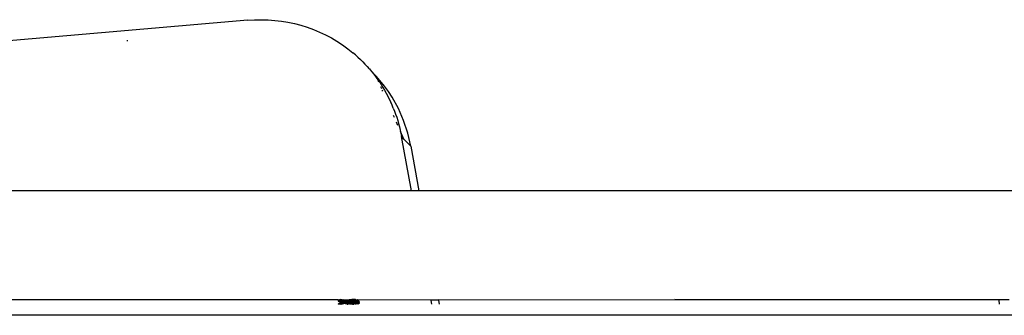
# Model space of a CAD drawing. Extents: x -2184 to 2309, y -1678 to 1534.
# Drawn here: x 1111 to 1274, y -480 to -431 of the extents above; entities that cross this region are included whole.
import ezdxf

# ---------------------------------------------------------------- set-up
doc = ezdxf.new("R2010")
doc.units = 0
doc.layers.get('0').update_dxf_attribs({"linetype": 'CONTINUOUS'})

msp = doc.modelspace()

# ---------------------------------------------------------------- linework, layer by layer
for p, q in [((1148.53, -431.12), (1015.51, -442.5)), ((1148.53, -431.12), (1149.65, -431.05)), ((1149.65, -431.05), (1150.77, -431.03)), ((1150.77, -431.03), (1151.88, -431.06)), ((1151.88, -431.06), (1152.99, -431.14)), ((1152.99, -431.14), (1154.08, -431.27)), ((1154.08, -431.27), (1155.16, -431.45)), ((1155.16, -431.45), (1156.23, -431.68)), ((1156.23, -431.68), (1157.29, -431.95)), ((1157.29, -431.95), (1158.35, -432.28)), ((1158.35, -432.28), (1159.38, -432.65)), ((1159.38, -432.65), (1160.4, -433.07)), ((1160.4, -433.07), (1161.39, -433.54)), ((1161.39, -433.54), (1162.35, -434.05)), ((1128.65, -434.54), (1128.49, -434.55)), ((1162.35, -434.05), (1163.28, -434.6)), ((1163.28, -434.6), (1164.19, -435.19)), ((1164.19, -435.19), (1165.08, -435.83)), ((1165.08, -435.83), (1165.93, -436.51)), ((1166.35, -436.87), (1165.93, -436.51)), ((1166.35, -436.87), (1166.73, -437.22)), ((1166.73, -437.22), (1166.76, -437.23)), ((1166.76, -437.23), (1167.16, -437.6)), ((1167.16, -437.6), (1167.54, -437.99)), ((1167.54, -437.99), (1167.92, -438.37)), ((1168.26, -438.76), (1167.92, -438.37)), ((1168.29, -438.77), (1168.26, -438.76)), ((1168.29, -438.77), (1168.6, -439.15)), ((1168.65, -439.18), (1168.8, -439.35)), ((1169.79, -440.35), (1168.8, -439.35)), ((1168.8, -439.35), (1169.34, -440.01)), ((1169.34, -440.01), (1169.67, -440.44)), ((1169.34, -440.01), (1169.87, -440.58)), ((1169.67, -440.44), (1169.89, -440.75)), ((1170.39, -441.12), (1169.79, -440.35)), ((1170.39, -441.12), (1169.87, -440.58)), ((1169.89, -440.75), (1169.87, -440.58)), ((1169.95, -440.8), (1169.89, -440.75)), ((1169.95, -440.8), (1169.99, -440.88)), ((1169.99, -440.88), (1170.02, -440.93)), ((1170.22, -441.39), (1170.02, -440.93)), ((1170.02, -440.93), (1170.3, -441.33)), ((1170.3, -441.33), (1170.6, -441.78)), ((1171.17, -442.03), (1170.39, -441.12)), ((1170.6, -441.78), (1170.89, -442.25)), ((1170.71, -442.5), (1170.56, -442.16)), ((1170.87, -442.86), (1170.79, -442.68)), ((1170.89, -442.25), (1171.17, -442.72)), ((1171.81, -442.92), (1171.17, -442.03)), ((1171.17, -442.72), (1171.44, -443.2)), ((1171.44, -443.2), (1171.7, -443.68)), ((1172.4, -443.84), (1171.81, -442.92)), ((1171.7, -443.68), (1171.94, -444.17)), ((1171.94, -444.17), (1172.18, -444.66)), ((1172.4, -445.16), (1172.18, -444.66)), ((1173.45, -445.74), (1172.4, -443.84)), ((1172.61, -445.66), (1172.4, -445.16)), ((1172.61, -445.66), (1172.81, -446.16)), ((1172.81, -446.16), (1173, -446.67)), ((1173, -446.67), (1173.17, -447.19)), ((1174.32, -447.74), (1173.45, -445.74)), ((1172.79, -447.22), (1172.64, -446.88)), ((1173.37, -448.53), (1173.14, -448.02)), ((1173.17, -447.19), (1173.34, -447.71)), ((1173.34, -447.71), (1173.49, -448.23)), ((1173.49, -448.23), (1173.63, -448.76)), ((1175, -449.83), (1174.32, -447.74)), ((1173.63, -448.76), (1173.76, -449.3)), ((1173.76, -449.3), (1173.81, -449.53)), ((1174.36, -450.78), (1173.81, -449.53)), ((1173.81, -449.53), (1173.88, -449.83)), ((1173.88, -449.83), (1173.98, -450.38)), ((1175.49, -451.98), (1175, -449.83)), ((1174.36, -450.78), (1173.98, -450.38)), ((1175.61, -459.37), (1173.98, -450.38)), ((1174.36, -450.78), (1175.49, -451.98)), ((1175.49, -451.98), (1176.82, -459.37)), ((1175.61, -459.37), (817.77, -459.37)), ((1176.82, -459.37), (1175.61, -459.37)), ((1513.63, -459.37), (1176.82, -459.37)), ((1163.49, -477.39), (937.05, -477.37)), ((1163.51, -477.37), (1163.49, -477.39)), ((1163.49, -477.39), (1163.66, -477.4)), ((1163.56, -477.54), (1163.5, -477.52)), ((1163.5, -477.52), (1163.5, -477.59)), ((1163.52, -477.58), (1163.5, -477.59)), ((1163.5, -477.59), (1163.5, -477.62)), ((1163.5, -477.62), (1163.56, -477.64)), ((1163.56, -477.54), (1163.52, -477.58)), ((1163.62, -477.56), (1163.56, -477.54)), ((1163.56, -477.64), (1163.69, -477.67)), ((1163.67, -477.72), (1163.56, -477.64)), ((1163.69, -477.57), (1163.62, -477.56)), ((1163.66, -477.4), (1163.72, -477.37)), ((1163.76, -477.55), (1163.66, -477.5)), ((1163.81, -477.8), (1163.67, -477.72)), ((1163.76, -477.55), (1163.69, -477.57)), ((1163.69, -477.67), (1163.78, -477.68)), ((1163.72, -477.37), (1163.82, -477.4)), ((1163.78, -477.57), (1163.76, -477.55)), ((1163.89, -477.52), (1163.78, -477.57)), ((1163.81, -477.58), (1163.78, -477.57)), ((1163.78, -477.68), (1163.88, -477.69)), ((1163.88, -477.59), (1163.81, -477.58)), ((1164.04, -477.39), (1163.82, -477.37)), ((1163.82, -477.37), (1163.82, -477.4)), ((1163.82, -477.4), (1164.04, -477.39)), ((1163.94, -477.62), (1163.88, -477.59)), ((1163.88, -477.59), (1163.92, -477.64)), ((1163.88, -477.69), (1163.93, -477.72)), ((1164.08, -477.5), (1163.89, -477.52)), ((1163.94, -477.62), (1163.92, -477.64)), ((1163.92, -477.64), (1163.96, -477.67)), ((1163.93, -477.72), (1163.92, -477.64)), ((1163.93, -477.72), (1163.99, -477.71)), ((1163.93, -477.79), (1163.93, -477.72)), ((1164, -477.59), (1163.94, -477.62)), ((1163.96, -477.67), (1163.99, -477.71)), ((1163.99, -477.71), (1164.04, -477.69)), ((1164.12, -477.57), (1164, -477.59)), ((1164.12, -477.62), (1164, -477.59)), ((1164.13, -477.4), (1164.04, -477.39)), ((1164.04, -477.69), (1164.12, -477.72)), ((1164.11, -477.5), (1164.08, -477.5)), ((1164.11, -477.5), (1164.27, -477.54)), ((1164.27, -477.54), (1164.12, -477.57)), ((1164.41, -477.64), (1164.12, -477.62)), ((1164.12, -477.72), (1164.17, -477.72)), ((1164.13, -477.4), (1164.42, -477.37)), ((1164.13, -477.4), (1164.42, -477.4)), ((1164.17, -477.72), (1164.22, -477.77)), ((1164.27, -477.74), (1164.22, -477.77)), ((1164.27, -477.54), (1164.32, -477.52)), ((1164.27, -477.74), (1164.34, -477.74)), ((1164.32, -477.52), (1164.41, -477.53)), ((1164.34, -477.74), (1164.38, -477.75)), ((1164.41, -477.74), (1164.38, -477.75)), ((1164.41, -477.53), (1164.47, -477.52)), ((1164.62, -477.72), (1164.41, -477.64)), ((1164.47, -477.72), (1164.41, -477.74)), ((1164.42, -477.37), (1164.42, -477.4)), ((1164.42, -477.37), (1164.61, -477.39)), ((1164.42, -477.4), (1164.61, -477.39)), ((1164.63, -477.54), (1164.47, -477.52)), ((1164.62, -477.72), (1164.47, -477.72)), ((1164.47, -477.72), (1164.55, -477.77)), ((1164.62, -477.72), (1164.55, -477.77)), ((1164.61, -477.39), (1164.67, -477.4)), ((1164.69, -477.69), (1164.62, -477.72)), ((1164.67, -477.5), (1164.63, -477.54)), ((1164.63, -477.54), (1164.79, -477.56)), ((1164.67, -477.4), (1165.32, -477.4)), ((1164.72, -477.67), (1164.69, -477.69)), ((1164.86, -477.69), (1164.72, -477.67)), ((1165.3, -477.59), (1164.79, -477.56)), ((1164.93, -477.67), (1164.86, -477.69)), ((1165.05, -477.69), (1164.93, -477.67)), ((1165.12, -477.67), (1165.05, -477.69)), ((1165.19, -477.64), (1165.12, -477.67)), ((1165.38, -477.64), (1165.19, -477.64)), ((1165.4, -477.72), (1165.19, -477.64)), ((1165.3, -477.59), (1165.38, -477.64)), ((1165.42, -477.39), (1165.32, -477.4)), ((1165.64, -477.52), (1165.34, -477.5)), ((1165.45, -477.62), (1165.38, -477.64)), ((1165.74, -477.74), (1165.4, -477.72)), ((1165.63, -477.4), (1165.42, -477.39)), ((1165.45, -477.62), (1165.53, -477.61)), ((1165.53, -477.61), (1165.64, -477.62)), ((1165.69, -477.39), (1165.63, -477.4)), ((1165.64, -477.52), (1165.85, -477.52)), ((1165.86, -477.59), (1165.64, -477.52)), ((1165.64, -477.62), (1165.69, -477.59)), ((1165.75, -477.37), (1165.69, -477.39)), ((1165.86, -477.59), (1165.69, -477.59)), ((1165.86, -477.79), (1165.74, -477.74)), ((1166.36, -477.37), (1165.75, -477.37)), ((1165.85, -477.52), (1165.93, -477.57)), ((1165.93, -477.57), (1165.86, -477.59)), ((1165.86, -477.59), (1165.97, -477.64)), ((1165.97, -477.54), (1165.93, -477.57)), ((1166.08, -477.57), (1165.97, -477.54)), ((1165.97, -477.54), (1166.07, -477.54)), ((1165.97, -477.64), (1166.26, -477.67)), ((1166.26, -477.74), (1166.05, -477.77)), ((1166.07, -477.54), (1166.17, -477.56)), ((1166.14, -477.54), (1166.08, -477.57)), ((1166.17, -477.56), (1166.14, -477.54)), ((1166.26, -477.54), (1166.17, -477.56)), ((1166.26, -477.57), (1166.17, -477.56)), ((1166.31, -477.52), (1166.26, -477.57)), ((1166.31, -477.52), (1166.26, -477.54)), ((1166.26, -477.57), (1166.4, -477.59)), ((1166.26, -477.67), (1166.39, -477.68)), ((1166.4, -477.72), (1166.26, -477.74)), ((1166.4, -477.52), (1166.31, -477.52)), ((1166.36, -477.37), (1166.4, -477.39)), ((1166.39, -477.68), (1166.52, -477.69)), ((1166.4, -477.39), (1166.42, -477.4)), ((1166.4, -477.39), (1166.47, -477.39)), ((1166.43, -477.5), (1166.4, -477.52)), ((1166.4, -477.59), (1166.5, -477.62)), ((1166.52, -477.59), (1166.4, -477.59)), ((1166.52, -477.69), (1166.4, -477.72)), ((1166.42, -477.4), (1166.47, -477.39)), ((1166.49, -477.5), (1166.43, -477.5)), ((1166.47, -477.39), (1166.67, -477.4)), ((1166.5, -477.62), (1166.55, -477.64)), ((1166.55, -477.59), (1166.52, -477.59)), ((1166.55, -477.67), (1166.52, -477.69)), ((1166.55, -477.59), (1166.55, -477.52)), ((1166.73, -477.62), (1166.55, -477.59)), ((1166.55, -477.59), (1166.55, -477.64)), ((1166.55, -477.64), (1166.55, -477.67)), ((1166.63, -477.71), (1166.55, -477.64)), ((1166.55, -477.67), (1166.63, -477.71)), ((1166.63, -477.71), (1166.7, -477.74)), ((1166.66, -477.77), (1166.7, -477.74)), ((1166.67, -477.4), (1166.72, -477.37)), ((1166.82, -477.59), (1166.68, -477.5)), ((1166.7, -477.74), (1166.73, -477.72)), ((1166.74, -477.76), (1166.7, -477.74)), ((1166.72, -477.37), (1178.87, -477.4)), ((1166.88, -477.64), (1166.73, -477.62)), ((1166.73, -477.72), (1166.83, -477.74)), ((1166.74, -477.76), (1166.83, -477.74)), ((1166.88, -477.64), (1166.82, -477.59)), ((1166.83, -477.74), (1166.88, -477.74)), ((1166.97, -477.67), (1166.88, -477.64)), ((1166.88, -477.74), (1166.94, -477.72)), ((1166.94, -477.72), (1166.99, -477.69)), ((1166.94, -477.72), (1166.97, -477.77)), ((1166.99, -477.69), (1166.97, -477.67)), ((1178.87, -477.4), (1178.86, -477.37)), ((1178.87, -477.4), (1180.07, -477.4)), ((1179, -478.13), (1178.88, -477.5)), ((1180.07, -477.4), (1180.06, -477.37)), ((1180.07, -477.4), (1219.24, -477.37)), ((1180.09, -477.5), (1180.2, -478.13)), ((1219.24, -477.37), (1272.96, -477.37)), ((1272.96, -477.4), (1219.24, -477.37)), ((1272.96, -477.4), (1272.96, -477.37)), ((1272.96, -477.37), (1272.99, -477.37)), ((1272.99, -477.37), (1272.96, -477.4)), ((1272.98, -478.13), (1272.96, -477.5)), ((1272.99, -477.37), (1274.6, -477.37)), ((1163.49, -478.09), (1163.51, -478.07)), ((1163.53, -478.12), (1163.49, -478.09)), ((1163.49, -478.09), (1163.49, -478.13)), ((1163.51, -478.07), (1163.6, -478.04)), ((1163.59, -478.13), (1163.53, -478.12)), ((1163.6, -478.04), (1163.65, -477.99)), ((1163.6, -478.04), (1163.75, -478.02)), ((1163.65, -477.99), (1163.89, -477.85)), ((1163.75, -478.12), (1163.68, -478.13)), ((1163.75, -478.02), (1163.92, -477.99)), ((1163.78, -478.13), (1163.75, -478.12)), ((1163.78, -478.13), (1163.82, -478.11)), ((1163.81, -477.8), (1163.89, -477.85)), ((1163.82, -478.11), (1163.93, -478.04)), ((1163.93, -478.07), (1163.82, -478.11)), ((1163.89, -477.85), (1163.93, -477.87)), ((1163.92, -477.84), (1163.93, -477.79)), ((1163.94, -477.82), (1163.92, -477.84)), ((1163.98, -477.82), (1163.92, -477.84)), ((1163.92, -477.84), (1163.96, -477.87)), ((1163.92, -477.84), (1163.93, -477.87)), ((1163.92, -477.92), (1163.92, -477.84)), ((1163.92, -477.99), (1163.92, -477.92)), ((1163.92, -477.99), (1163.96, -477.99)), ((1163.92, -477.99), (1163.93, -478.04)), ((1163.93, -477.87), (1163.94, -477.82)), ((1163.93, -477.87), (1163.98, -477.89)), ((1163.98, -478.02), (1163.93, -478.04)), ((1163.93, -478.04), (1163.93, -478.07)), ((1163.93, -478.07), (1163.96, -478.09)), ((1164, -477.79), (1163.94, -477.82)), ((1163.96, -477.87), (1163.98, -477.89)), ((1163.96, -477.99), (1164.08, -477.99)), ((1164.08, -478.08), (1163.96, -478.09)), ((1163.96, -478.09), (1164.07, -478.12)), ((1164, -477.79), (1163.98, -477.82)), ((1163.98, -477.89), (1164.04, -477.89)), ((1164.08, -477.99), (1163.98, -478.02)), ((1164.08, -477.79), (1164, -477.79)), ((1164.04, -477.89), (1164.07, -477.92)), ((1164.07, -477.92), (1164.17, -477.92)), ((1164.07, -478.12), (1164.14, -478.13)), ((1164.12, -477.77), (1164.08, -477.79)), ((1164.21, -477.97), (1164.08, -477.99)), ((1164.21, -478.07), (1164.08, -478.08)), ((1164.22, -477.77), (1164.12, -477.77)), ((1164.17, -477.92), (1164.21, -477.97)), ((1164.17, -477.92), (1164.21, -477.94)), ((1164.21, -477.94), (1164.31, -477.96)), ((1164.31, -477.96), (1164.21, -477.97)), ((1164.35, -478.06), (1164.21, -478.07)), ((1164.31, -477.96), (1164.34, -477.94)), ((1164.41, -477.94), (1164.31, -477.96)), ((1164.34, -477.94), (1164.4, -477.97)), ((1164.51, -478.04), (1164.35, -478.06)), ((1164.4, -477.97), (1164.51, -477.94)), ((1164.51, -477.94), (1164.41, -477.94)), ((1164.51, -477.94), (1164.55, -477.97)), ((1164.61, -477.99), (1164.51, -478.04)), ((1164.55, -477.77), (1164.72, -477.77)), ((1164.62, -477.92), (1164.55, -477.97)), ((1164.55, -477.97), (1164.61, -477.99)), ((1164.61, -477.99), (1164.83, -477.92)), ((1164.61, -477.99), (1164.78, -477.99)), ((1164.83, -477.92), (1164.62, -477.92)), ((1164.72, -477.77), (1164.78, -477.79)), ((1164.78, -477.79), (1165.03, -477.82)), ((1164.78, -477.99), (1164.83, -478.02)), ((1164.83, -477.92), (1164.86, -477.89)), ((1164.94, -478.01), (1164.83, -478.02)), ((1165.12, -477.87), (1164.86, -477.89)), ((1164.92, -478.13), (1165.07, -478.12)), ((1165.03, -478.02), (1164.94, -478.01)), ((1165.03, -477.82), (1165.05, -477.79)), ((1165.03, -477.82), (1165.12, -477.87)), ((1165.03, -478.02), (1165.1, -478.04)), ((1165.05, -477.79), (1165.23, -477.81)), ((1165.07, -478.12), (1165.28, -478.04)), ((1165.18, -477.99), (1165.1, -478.04)), ((1165.1, -478.04), (1165.28, -478.04)), ((1165.18, -477.89), (1165.12, -477.87)), ((1165.18, -477.89), (1165.28, -477.84)), ((1165.18, -477.99), (1165.68, -477.96)), ((1165.23, -477.81), (1165.28, -477.84)), ((1165.28, -477.84), (1165.33, -477.85)), ((1165.28, -478.04), (1165.36, -478.07)), ((1165.33, -477.85), (1165.38, -477.84)), ((1165.36, -478.07), (1165.42, -478.09)), ((1165.38, -477.84), (1165.4, -477.82)), ((1165.52, -477.87), (1165.38, -477.84)), ((1165.4, -477.82), (1165.52, -477.87)), ((1165.42, -478.09), (1165.54, -478.07)), ((1165.52, -477.87), (1165.57, -477.83)), ((1165.54, -478.07), (1165.62, -478.09)), ((1165.57, -477.83), (1165.63, -477.82)), ((1165.62, -478.09), (1165.75, -478.07)), ((1165.63, -477.82), (1165.74, -477.84)), ((1165.85, -477.94), (1165.68, -477.96)), ((1165.74, -477.84), (1165.79, -477.85)), ((1165.74, -477.84), (1165.79, -477.89)), ((1165.75, -478.07), (1165.79, -478.09)), ((1165.79, -477.85), (1165.85, -477.84)), ((1165.79, -477.89), (1165.85, -477.94)), ((1165.79, -478.09), (1165.85, -478.12)), ((1165.86, -477.79), (1165.85, -477.84)), ((1165.85, -477.84), (1166.05, -477.87)), ((1166, -477.93), (1165.85, -477.94)), ((1165.85, -478.12), (1166.07, -478.04)), ((1165.85, -478.12), (1165.95, -478.13)), ((1166.05, -477.77), (1165.86, -477.79)), ((1165.95, -478.13), (1166.01, -478.12)), ((1166.16, -477.92), (1166, -477.93)), ((1166.01, -478.12), (1166.1, -478.13)), ((1166.16, -477.82), (1166.05, -477.77)), ((1166.05, -477.87), (1166.16, -477.82)), ((1166.05, -477.87), (1166.16, -477.92)), ((1166.07, -478.04), (1166.35, -478.02)), ((1166.34, -477.79), (1166.16, -477.82)), ((1166.2, -477.94), (1166.16, -477.92)), ((1166.2, -477.94), (1166.34, -477.89)), ((1166.2, -477.94), (1166.36, -477.97)), ((1166.31, -478.12), (1166.23, -478.13)), ((1166.35, -478.12), (1166.31, -478.12)), ((1166.38, -477.8), (1166.34, -477.79)), ((1166.34, -477.89), (1166.38, -477.9)), ((1166.35, -478.02), (1166.5, -478)), ((1166.52, -478.07), (1166.35, -478.12)), ((1166.36, -477.97), (1166.47, -477.99)), ((1166.38, -477.8), (1166.43, -477.79)), ((1166.43, -477.89), (1166.38, -477.9)), ((1166.43, -477.79), (1166.58, -477.82)), ((1166.58, -477.92), (1166.43, -477.89)), ((1166.47, -477.99), (1166.54, -478.02)), ((1166.5, -478), (1166.54, -478.02)), ((1166.55, -478.04), (1166.52, -478.07)), ((1166.55, -478.12), (1166.52, -478.07)), ((1166.54, -478.02), (1166.6, -477.99)), ((1166.54, -478.02), (1166.55, -478.04)), ((1166.6, -477.99), (1166.55, -478.04)), ((1166.55, -478.12), (1166.55, -478.04)), ((1166.6, -478.09), (1166.55, -478.12)), ((1166.58, -477.82), (1166.66, -477.77)), ((1166.66, -477.87), (1166.58, -477.82)), ((1166.66, -477.87), (1166.58, -477.92)), ((1166.58, -477.92), (1166.69, -477.93)), ((1166.6, -477.99), (1166.66, -477.98)), ((1166.7, -478.08), (1166.6, -478.09)), ((1166.78, -477.84), (1166.66, -477.87)), ((1166.66, -477.98), (1166.69, -477.97)), ((1166.69, -477.93), (1166.73, -477.95)), ((1166.69, -477.97), (1166.73, -477.95)), ((1166.79, -478.07), (1166.7, -478.08)), ((1166.73, -477.95), (1166.84, -477.89)), ((1166.73, -477.95), (1166.79, -477.97)), ((1166.84, -477.82), (1166.74, -477.76)), ((1166.83, -477.84), (1166.78, -477.84)), ((1166.84, -477.89), (1166.78, -477.84)), ((1166.79, -477.97), (1166.85, -477.96)), ((1166.86, -478.06), (1166.79, -478.07)), ((1166.8, -478.12), (1166.86, -478.06)), ((1166.89, -477.83), (1166.83, -477.84)), ((1166.87, -477.86), (1166.84, -477.82)), ((1166.84, -477.89), (1166.91, -477.87)), ((1166.85, -477.96), (1166.91, -477.94)), ((1166.91, -478.04), (1166.86, -478.06)), ((1166.91, -477.87), (1166.87, -477.86)), ((1166.94, -477.82), (1166.89, -477.83)), ((1166.91, -477.87), (1166.94, -477.82)), ((1166.98, -477.89), (1166.91, -477.87)), ((1166.91, -477.94), (1166.98, -477.92)), ((1166.91, -477.94), (1166.98, -477.99)), ((1166.98, -478.02), (1166.91, -478.04)), ((1166.97, -477.81), (1166.94, -477.82)), ((1166.97, -477.77), (1166.97, -477.81)), ((1166.98, -477.92), (1166.98, -477.89)), ((1166.98, -477.92), (1166.98, -477.99)), ((1166.98, -477.99), (1166.98, -478.02)), ((1928.24, -479.97), (778.24, -479.97))]:
    msp.add_line(p, q)

doc.saveas('drawing.dxf')
